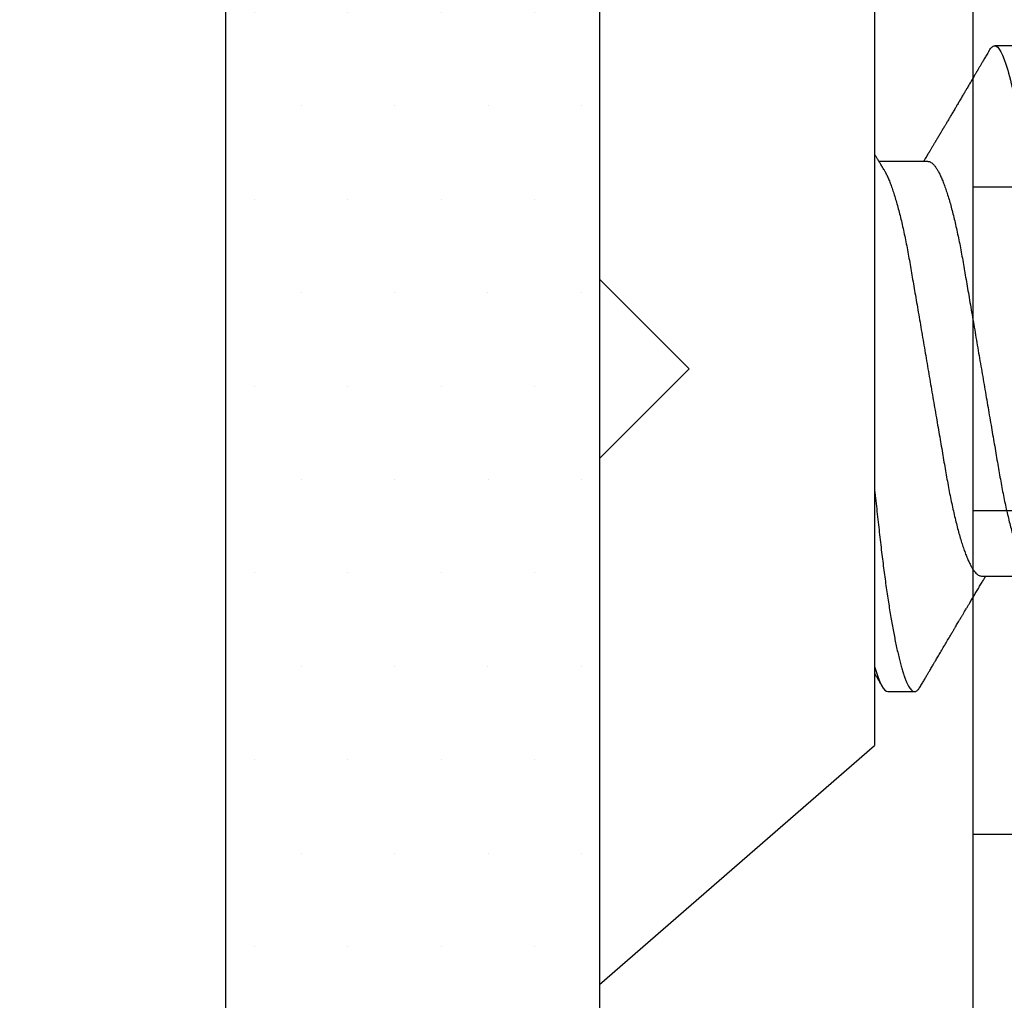
# Model space of a CAD drawing. Units: inches. Extents: x 0 to 16, y 0 to 18.7.
# Drawn here: x 6.1 to 6.4, y 9.7 to 10 of the extents above; entities that cross this region are included whole.
import ezdxf
from ezdxf import colors
from ezdxf.entities.mleader import LeaderData, LeaderLine
from ezdxf.math import Vec2, Vec3

# ---------------------------------------------------------------- set-up
doc = ezdxf.new("R2010")
doc.units = ezdxf.units.IN
doc.header["$MEASUREMENT"] = 0
for name, color, linetype in [('Arcadia-Profile', 5, 'Continuous'), ('Arcadia-Shade', 8, 'Continuous'), ('Arcadia-Text', 3, 'Continuous')]:
    doc.layers.add(name, color=color, linetype=linetype)
doc.styles.get("Standard").update_dxf_attribs({"font": 'ARIALN.TTF'})

# ---------------------------------------------------------------- blocks, each defined once
blk = doc.blocks.new('*U17')
at = {"layer": 'Arcadia-Profile'}
for p, q in [((0, 0.206), (0, -0.206)), ((0.092, 0.12603), (0.092, -0.12603)), ((0.14111, 0.108), (0.13218, 0.108)), ((0.10986, 0.06934), (0.09346, 0.06934)), ((0.12771, -0.06934), (0.14411, -0.06934)), ((0.09646, -0.108), (0.10539, -0.108)), ((0, -0.206), (0.092, -0.12603))]:
    blk.add_line(p, q, dxfattribs=at)
for points, knots in [([(0.13026, 0.1063), (0.12999, 0.10583), (0.12947, 0.10495), (0.12874, 0.1037), (0.12809, 0.1026), (0.12753, 0.10165), (0.12711, 0.10094), (0.12682, 0.10043), (0.12662, 0.1001), (0.12646, 0.09982), (0.12633, 0.09959), (0.1262, 0.09938), (0.12606, 0.09914), (0.12587, 0.09882), (0.12561, 0.09838), (0.12529, 0.09784), (0.12496, 0.09727), (0.12462, 0.0967), (0.12431, 0.09616), (0.12395, 0.09556), (0.12357, 0.0949), (0.12316, 0.09422), (0.1228, 0.09361), (0.12248, 0.09307), (0.12219, 0.09257), (0.12187, 0.09203), (0.12153, 0.09145), (0.12117, 0.09083), (0.12081, 0.09023), (0.12045, 0.08962), (0.12009, 0.08901), (0.11974, 0.08841), (0.11941, 0.08787), (0.11911, 0.08735), (0.11878, 0.08679), (0.11831, 0.086), (0.11771, 0.08499), (0.11702, 0.08383), (0.11647, 0.08289), (0.11605, 0.08219), (0.11579, 0.08174), (0.11557, 0.08137), (0.11538, 0.08106), (0.1152, 0.08075), (0.11498, 0.08039), (0.11472, 0.07995), (0.11443, 0.07945), (0.11411, 0.07892), (0.11379, 0.07838), (0.11346, 0.07782), (0.11314, 0.07728), (0.11285, 0.0768), (0.11261, 0.0764), (0.11242, 0.07608), (0.11225, 0.07579), (0.11206, 0.07547), (0.11183, 0.07509), (0.11158, 0.07466), (0.11132, 0.07422), (0.11105, 0.07378), (0.11081, 0.07338), (0.11059, 0.073), (0.1104, 0.07269), (0.11026, 0.07245), (0.11006, 0.07213), (0.10979, 0.07167), (0.1094, 0.07102), (0.10903, 0.0704), (0.1087, 0.06985), (0.10851, 0.06953), (0.10841, 0.06936), (0.1084, 0.06934)], [0, 0, 0, 0, 0.03781, 0.07157, 0.101282, 0.126951, 0.148578, 0.158887, 0.167802, 0.175325, 0.181455, 0.186362, 0.192527, 0.20077, 0.213013, 0.228082, 0.244114, 0.259435, 0.274046, 0.287947, 0.308357, 0.327002, 0.343668, 0.357935, 0.370378, 0.384381, 0.401217, 0.418034, 0.434114, 0.450473, 0.466962, 0.484242, 0.498619, 0.51121, 0.526206, 0.543798, 0.575917, 0.607552, 0.638368, 0.652293, 0.664369, 0.674448, 0.682529, 0.689846, 0.69962, 0.711989, 0.725662, 0.739936, 0.75481, 0.770003, 0.785334, 0.79855, 0.809331, 0.817423, 0.824429, 0.83307, 0.843454, 0.855248, 0.868194, 0.879175, 0.890827, 0.901335, 0.909714, 0.915965, 0.92132, 0.935758, 0.953356, 0.974166, 0.985787, 0.998216, 1, 1, 1, 1]), ([(0.13026, 0.10629), (0.13037, 0.10647), (0.13062, 0.10689), (0.13101, 0.10736), (0.13141, 0.10773), (0.1318, 0.10796), (0.13205, 0.10799), (0.13218, 0.108)], [0, 0, 0, 0, 0.168463, 0.378977, 0.58782, 0.794867, 1, 1, 1, 1]), ([(0.13218, 0.108), (0.13347, 0.108), (0.13497, 0.10537), (0.13812, 0.09442), (0.13975, 0.08611), (0.14202, 0.07097), (0.14275, 0.06549), (0.1441, 0.05407), (0.14473, 0.04814), (0.14685, 0.02889), (0.14844, 0.01447), (0.15163, -0.01447), (0.15322, -0.02889), (0.15534, -0.04814), (0.15597, -0.05407), (0.15733, -0.06549), (0.15805, -0.07097), (0.16032, -0.08611), (0.16195, -0.09442), (0.1651, -0.10537), (0.1666, -0.108), (0.16789, -0.108)], [0, 0, 0, 0, 0.125, 0.125, 0.25, 0.25, 0.3125, 0.3125, 0.375, 0.375, 0.5, 0.5, 0.625, 0.625, 0.6875, 0.6875, 0.75, 0.75, 0.875, 0.875, 1, 1, 1, 1]), ([(0.09509, 0.06662), (0.09494, 0.06687), (0.09466, 0.06734), (0.09428, 0.06797), (0.09396, 0.06851), (0.09365, 0.06903), (0.09333, 0.06956), (0.09301, 0.07009), (0.09274, 0.07054), (0.09251, 0.07092), (0.0923, 0.07127), (0.09213, 0.07155), (0.09203, 0.07173), (0.09201, 0.07177)], [0, 0, 0, 0, 0.148558, 0.270636, 0.368261, 0.46435, 0.570202, 0.679296, 0.771765, 0.836152, 0.899887, 0.975311, 1, 1, 1, 1]), ([(0.10986, 0.06934), (0.11002, 0.06932), (0.11035, 0.06929), (0.11086, 0.06905), (0.11139, 0.06865), (0.11194, 0.06808), (0.11249, 0.06735), (0.11306, 0.06646), (0.11363, 0.06541), (0.11421, 0.06419), (0.11479, 0.06281), (0.11539, 0.06126), (0.11599, 0.05954), (0.11659, 0.05766), (0.11719, 0.05565), (0.11778, 0.0535), (0.11837, 0.05122), (0.11894, 0.04883), (0.11951, 0.04634), (0.12006, 0.04376), (0.12059, 0.0411), (0.12111, 0.03837), (0.12161, 0.03559), (0.12209, 0.03276), (0.12259, 0.02986), (0.1231, 0.02687), (0.12364, 0.02376), (0.12419, 0.02055), (0.12475, 0.01724), (0.12533, 0.01387), (0.12592, 0.01045), (0.12651, 0.00699), (0.12711, 0.0035), (0.12771, 0), (0.12831, -0.00349), (0.12891, -0.00697), (0.1295, -0.01043), (0.13009, -0.01384), (0.13066, -0.01719), (0.13122, -0.02045), (0.13177, -0.02362), (0.1323, -0.02671), (0.13282, -0.02973), (0.13332, -0.03267), (0.13381, -0.03554), (0.13432, -0.03834), (0.13484, -0.04108), (0.13537, -0.04375), (0.13592, -0.04634), (0.13649, -0.04883), (0.13706, -0.05122), (0.13764, -0.05349), (0.13823, -0.05563), (0.13883, -0.05765), (0.13943, -0.05951), (0.14002, -0.06121), (0.14061, -0.06274), (0.14119, -0.06413), (0.14177, -0.06535), (0.1422, -0.06617), (0.14244, -0.06654), (0.14248, -0.0666)], [0, 0, 0, 0, 0.01651, 0.033221, 0.050117, 0.06718, 0.08439, 0.101418, 0.118548, 0.135761, 0.153035, 0.1707, 0.188383, 0.206058, 0.223702, 0.241291, 0.258803, 0.276215, 0.293468, 0.310579, 0.32753, 0.344301, 0.360876, 0.377045, 0.393393, 0.409924, 0.426622, 0.443815, 0.461145, 0.478589, 0.496127, 0.513736, 0.531392, 0.549072, 0.566713, 0.58433, 0.601901, 0.619401, 0.636809, 0.653794, 0.67065, 0.687356, 0.703896, 0.720585, 0.737087, 0.753697, 0.770503, 0.787489, 0.804638, 0.821928, 0.839302, 0.856775, 0.874326, 0.891931, 0.909568, 0.926897, 0.94421, 0.961486, 0.978703, 0.996187, 1, 1, 1, 1]), ([(0.09509, 0.06661), (0.09513, 0.06655), (0.09535, 0.0662), (0.09577, 0.0654), (0.09635, 0.0642), (0.09694, 0.06281), (0.09753, 0.06126), (0.09813, 0.05954), (0.09874, 0.05766), (0.09933, 0.05565), (0.09993, 0.0535), (0.10051, 0.05122), (0.10109, 0.04883), (0.10165, 0.04634), (0.1022, 0.04376), (0.10273, 0.0411), (0.10325, 0.03837), (0.10375, 0.03559), (0.10423, 0.03276), (0.10473, 0.02986), (0.10524, 0.02687), (0.10578, 0.02376), (0.10633, 0.02055), (0.1069, 0.01724), (0.10748, 0.01387), (0.10806, 0.01045), (0.10866, 0.00699), (0.10926, 0.0035), (0.10986, 0), (0.11046, -0.00349), (0.11105, -0.00697), (0.11165, -0.01043), (0.11223, -0.01384), (0.11281, -0.01719), (0.11337, -0.02045), (0.11391, -0.02362), (0.11444, -0.02671), (0.11496, -0.02973), (0.11547, -0.03267), (0.11596, -0.03554), (0.11646, -0.03834), (0.11698, -0.04108), (0.11751, -0.04375), (0.11806, -0.04634), (0.11863, -0.04883), (0.1192, -0.05122), (0.11979, -0.05349), (0.12038, -0.05563), (0.12097, -0.05765), (0.12157, -0.05951), (0.12216, -0.06121), (0.12275, -0.06274), (0.12333, -0.06413), (0.12392, -0.06536), (0.1245, -0.06643), (0.12507, -0.06734), (0.12563, -0.06808), (0.12617, -0.06865), (0.1267, -0.06905), (0.12722, -0.06929), (0.12755, -0.06932), (0.12771, -0.06934)], [0, 0, 0, 0, 0.0032912, 0.0204215, 0.037634, 0.0549072, 0.0725725, 0.0902545, 0.1079293, 0.125573, 0.1431623, 0.160674, 0.1780857, 0.1953383, 0.2124492, 0.2293993, 0.2461701, 0.2627449, 0.2789142, 0.2952611, 0.3117918, 0.3284899, 0.3456831, 0.3630123, 0.3804566, 0.3979942, 0.4156024, 0.4332581, 0.4509375, 0.4685784, 0.4861957, 0.5037658, 0.5212658, 0.5386731, 0.5556584, 0.5725136, 0.58922, 0.6057598, 0.6224484, 0.6389501, 0.6555591, 0.6723652, 0.6893513, 0.7064993, 0.7237894, 0.741163, 0.7586362, 0.7761867, 0.7937917, 0.8114277, 0.8287562, 0.8460695, 0.8633453, 0.8805615, 0.8980452, 0.9154223, 0.9326715, 0.9497724, 0.9667058, 0.9834539, 1, 1, 1, 1]), ([(0.092, -0.0405), (0.09214, -0.04173), (0.09241, -0.04419), (0.0928, -0.04779), (0.09319, -0.0513), (0.09357, -0.05472), (0.09395, -0.05808), (0.09433, -0.06131), (0.09472, -0.06444), (0.0951, -0.06744), (0.0955, -0.07038), (0.0959, -0.07325), (0.09631, -0.07603), (0.09672, -0.07871), (0.09713, -0.08129), (0.09755, -0.08378), (0.09797, -0.08617), (0.0984, -0.08845), (0.09882, -0.09063), (0.09927, -0.09275), (0.09972, -0.09481), (0.10019, -0.09679), (0.10066, -0.09861), (0.10113, -0.10027), (0.10159, -0.10177), (0.10205, -0.10311), (0.1025, -0.10429), (0.10294, -0.10531), (0.10338, -0.10616), (0.10381, -0.10684), (0.10422, -0.10737), (0.10462, -0.10773), (0.10501, -0.10795), (0.10538, -0.10802), (0.10574, -0.10796), (0.1061, -0.10777), (0.10647, -0.10746), (0.10685, -0.10701), (0.10713, -0.10661), (0.10729, -0.10633), (0.10731, -0.10629)], [0, 0, 0, 0, 0.027226, 0.054233, 0.081004, 0.107538, 0.134166, 0.161038, 0.186584, 0.21232, 0.238231, 0.264303, 0.290519, 0.31652, 0.342631, 0.368835, 0.395116, 0.421457, 0.44784, 0.474249, 0.503307, 0.53235, 0.561356, 0.590302, 0.619165, 0.647922, 0.676552, 0.705034, 0.733346, 0.761469, 0.788887, 0.816088, 0.843055, 0.869772, 0.894494, 0.919431, 0.944569, 0.969898, 0.995403, 1, 1, 1, 1]), ([(0.10731, -0.1063), (0.10756, -0.10587), (0.10805, -0.10504), (0.10874, -0.10386), (0.10936, -0.1028), (0.10992, -0.10185), (0.11041, -0.10101), (0.11084, -0.10029), (0.11121, -0.09966), (0.11153, -0.09911), (0.11182, -0.09861), (0.1121, -0.09814), (0.1124, -0.09763), (0.11275, -0.09704), (0.11315, -0.09636), (0.11358, -0.09563), (0.11402, -0.09488), (0.11465, -0.09382), (0.11544, -0.09246), (0.11642, -0.09081), (0.11717, -0.08953), (0.11771, -0.08863), (0.118, -0.08813), (0.11825, -0.08771), (0.11845, -0.08737), (0.11863, -0.08706), (0.11884, -0.08672), (0.11911, -0.08626), (0.11945, -0.08568), (0.11986, -0.08498), (0.12025, -0.08433), (0.1206, -0.08374), (0.12088, -0.08326), (0.12114, -0.08284), (0.12136, -0.08246), (0.12159, -0.08208), (0.12184, -0.08164), (0.12213, -0.08115), (0.12245, -0.08061), (0.12286, -0.07994), (0.12332, -0.07916), (0.1238, -0.07835), (0.12423, -0.07763), (0.12463, -0.07694), (0.12505, -0.07624), (0.12547, -0.07554), (0.12589, -0.07484), (0.12629, -0.07416), (0.12672, -0.07345), (0.12714, -0.07273), (0.12756, -0.07204), (0.12793, -0.07141), (0.12825, -0.07089), (0.12854, -0.0704), (0.12885, -0.06989), (0.12906, -0.06952), (0.12918, -0.06934)], [0, 0, 0, 0, 0.034968, 0.066832, 0.095593, 0.121255, 0.14382, 0.16308, 0.180062, 0.194852, 0.207651, 0.220066, 0.233317, 0.249202, 0.267736, 0.288259, 0.308623, 0.328666, 0.37418, 0.418462, 0.462766, 0.477703, 0.49177, 0.503181, 0.511884, 0.519062, 0.528318, 0.539899, 0.556512, 0.575385, 0.596345, 0.609672, 0.623377, 0.635021, 0.644136, 0.654222, 0.665808, 0.679332, 0.694053, 0.709645, 0.734417, 0.757116, 0.775294, 0.7932, 0.812649, 0.832678, 0.850369, 0.868992, 0.888453, 0.907947, 0.927327, 0.944912, 0.958712, 0.970182, 0.984996, 1, 1, 1, 1]), ([(0.09199, -0.10195), (0.09211, -0.10214), (0.09239, -0.10261), (0.09284, -0.10339), (0.09338, -0.1043), (0.09395, -0.10528), (0.09434, -0.10595), (0.09455, -0.1063)], [0, 0, 0, 0, 0.133, 0.326684, 0.53574, 0.760175, 1, 1, 1, 1])]:
    blk.add_open_spline(points, degree=3, knots=knots, dxfattribs=at)
blk.add_open_spline([(0.092, -0.09955), (0.09361, -0.10525), (0.09515, -0.108), (0.09646, -0.108)], degree=3, dxfattribs=at)

msp = doc.modelspace()

# ---------------------------------------------------------------- hatches: boundary and pattern name
at = {"layer": 'Arcadia-Shade', "lineweight": -3}
h = msp.add_hatch(dxfattribs=at)
h.set_pattern_fill('DOTS', color=256, scale=0.5)
h.set_pattern_definition([(0, (1.36975, -24.957494), (0.015625, 0.03125), [0, -0.03125])])
h.paths.add_polyline_path([(6.17275, 8.79833), (6.29775, 8.79833), (6.29775, 11.04833), (6.22509, 11.04833), (6.17275, 11.04833)])
h = msp.add_hatch(dxfattribs=at)
h.set_pattern_fill('HONEY', color=256, scale=0.5)
h.set_pattern_definition([(0, (-20.800695, -84.087904), (0.09375, 0.054126588), [0.0625, -0.125]), (120, (-20.800695, -84.087904), (-0.09375, 0.054126588), [0.0625, -0.125]), (60, (-20.800695, -84.087904), (0, 0.108253175), [-0.125, 0.0625])])
h.paths.add_polyline_path([(9.59772, 9.34083, 0.414214), (9.58772, 9.35083), (9.52272, 9.35083, -1), (9.52272, 9.40083), (9.58772, 9.40083, 0.414214), (9.59772, 9.41083), (9.59772, 10.43583, 0.414213), (9.58772, 10.44583), (9.58772, 10.42333), (8.58772, 10.42333), (8.58772, 10.92333), (9.01662, 10.92333), (9.01662, 11.04833), (7.00362, 11.04833), (7.00362, 10.92333), (7.43275, 10.92333), (7.43275, 10.79833), (7.43275, 10.42333), (6.43275, 10.42333), (6.43275, 10.44583, 0.414213), (6.42275, 10.43583), (6.42275, 9.41083, 0.414214), (6.43275, 9.40083), (6.49775, 9.40083, -1), (6.49775, 9.35083), (6.43275, 9.35083, 0.414214), (6.42275, 9.34083), (6.42275, 8.93333, 0.414214), (6.43275, 8.92333), (6.9211, 8.92333), (6.93553, 8.92333, -0.26654), (6.933, 9.00293), (6.95628, 9.04757, -0.790644), (7.00362, 9.03635), (7.00362, 8.79833), (9.01662, 8.79833), (9.01662, 8.92333), (9.09937, 8.92333), (9.58772, 8.92333, 0.414214), (9.59772, 8.93333)])
h.paths.add_polyline_path([(8.42673, 9.04358), (8.32971, 9.04358, 0.400875), (8.31772, 9.03213, -0.302768), (8.31247, 9.02498), (8.27973, 9.01306, -0.493145), (8.26903, 9.01988), (8.25876, 9.13721, -0.961852), (8.27462, 9.13922, 0.270495), (8.27978, 9.13302), (8.34142, 9.11058, 0.843039), (8.36473, 9.11458), (8.36473, 9.14475, -0.414214), (8.35292, 9.13294), (8.33732, 9.13294, -0.131652), (8.33338, 9.13399), (8.27422, 9.16815, 0.155993), (8.26953, 9.16917, 0.210436), (8.23076, 9.14747), (8.16784, 9.06397, -0.235469), (8.13639, 9.04829), (7.93308, 9.04829), (7.87401, 9.04829, -0.235469), (7.84257, 9.06397), (7.77965, 9.14747, 0.210436), (7.74088, 9.16917, 0.155993), (7.73619, 9.16815), (7.67703, 9.13399, -0.131652), (7.67309, 9.13294), (7.65749, 9.13294, -0.385304), (7.64573, 9.14357), (7.64573, 9.11458, 0.843039), (7.66905, 9.11058), (7.73069, 9.13302, 0.270495), (7.73584, 9.13922, -0.961852), (7.7517, 9.13721), (7.74144, 9.01988, -0.493145), (7.73073, 9.01306), (7.698, 9.02498, -0.302768), (7.69274, 9.03213, 0.400875), (7.68075, 9.04358), (7.58373, 9.04358, -0.414214), (7.56773, 9.05958), (7.56773, 9.42358, 0.414214), (7.53673, 9.45458), (6.45273, 9.45458, -0.414214), (6.44273, 9.46458), (6.44273, 9.76708), (6.46273, 9.76708, -0.414214), (6.45273, 9.77708), (6.45273, 10.38208, -0.414214), (6.46273, 10.39208), (7.54673, 10.39208, 0.414214), (7.57773, 10.42308), (7.57773, 10.46147, 1), (7.57773, 10.48147), (7.57773, 10.56147, 1), (7.57773, 10.58147), (7.57773, 10.78708, -0.414214), (7.59373, 10.80308), (7.69075, 10.80308, 0.400875), (7.70274, 10.81453, -0.302768), (7.708, 10.82168), (7.74073, 10.8336, -0.493145), (7.75144, 10.82678), (7.7617, 10.70945, -0.961852), (7.74584, 10.70744, 0.270495), (7.74069, 10.71365), (7.67905, 10.73608, 0.843039), (7.65573, 10.73208), (7.65573, 10.70309, -0.385304), (7.66749, 10.71373), (7.68309, 10.71373, -0.131652), (7.68703, 10.71267), (7.74619, 10.67851, 0.155993), (7.75088, 10.67749, 0.210436), (7.78965, 10.69919), (7.85257, 10.78269, -0.235469), (7.88401, 10.79837), (7.94308, 10.79837), (8.14639, 10.79837, -0.235469), (8.17784, 10.78269), (8.24076, 10.69919, 0.210436), (8.27953, 10.67749, 0.155993), (8.28422, 10.67851), (8.34338, 10.71267, -0.131652), (8.34732, 10.71373), (8.36292, 10.71373, -0.414214), (8.37473, 10.70191), (8.37473, 10.73208, 0.843039), (8.35142, 10.73608), (8.28978, 10.71365, 0.270495), (8.28462, 10.70744, -0.961852), (8.26876, 10.70945), (8.27903, 10.82678, -0.493145), (8.28973, 10.8336), (8.32247, 10.82168, -0.302768), (8.32772, 10.81453, 0.400875), (8.33971, 10.80308), (8.43673, 10.80308, -0.414214), (8.45273, 10.78708), (8.45273, 10.42308, 0.414214), (8.48373, 10.39208), (9.56773, 10.39208, -0.414214), (9.57773, 10.38208), (9.57773, 10.07958), (9.55773, 10.07958, -0.414214), (9.56773, 10.06958), (9.56773, 9.46458, -0.414214), (9.55773, 9.45458), (8.47373, 9.45458, 0.414214), (8.44273, 9.42358), (8.44273, 9.05958, -0.414214)], flags=16)
h.paths.add_polyline_path([(8.35292, 9.51543), (8.33732, 9.51543, -0.131652), (8.33338, 9.51649), (8.27375, 9.55091, 0.115574), (8.27032, 9.55195, -0.225924), (8.18157, 9.60132), (8.13889, 9.65797, 0.22958), (7.87152, 9.65797), (7.82883, 9.60132, -0.225924), (7.74009, 9.55195, 0.115574), (7.73665, 9.55091), (7.67703, 9.51649, -0.131652), (7.67309, 9.51543), (7.65749, 9.51543, -0.414214), (7.64567, 9.52724), (7.64567, 9.56268, -0.414214), (7.65749, 9.57449), (7.66222, 9.57449, 1.809163), (7.66222, 9.61582), (7.65749, 9.61582, -0.414214), (7.64567, 9.62764), (7.64567, 9.66307, -0.414214), (7.65749, 9.67488), (7.67309, 9.67488, -0.131652), (7.67703, 9.67382), (7.73619, 9.63967, 0.155993), (7.74088, 9.63865, 0.210436), (7.77965, 9.66035), (7.84257, 9.74385, -0.235469), (7.87401, 9.75953), (7.93308, 9.75953), (8.13639, 9.75953, -0.235469), (8.16784, 9.74385), (8.23076, 9.66035, 0.210436), (8.26953, 9.63865, 0.155993), (8.27422, 9.63967), (8.33338, 9.67382, -0.131652), (8.33732, 9.67488), (8.35292, 9.67488, -0.414214), (8.36473, 9.66307), (8.36473, 9.62764, -0.414214), (8.35292, 9.61582), (8.34819, 9.61582, 1.809163), (8.34819, 9.57449), (8.35292, 9.57449, -0.414214), (8.36473, 9.56268), (8.36473, 9.52724, -0.414214)], flags=0)
h.paths.add_polyline_path([(8.14639, 10.08714), (7.94308, 10.08714), (7.88401, 10.08714, -0.235469), (7.85257, 10.10281), (7.78965, 10.18632, 0.210436), (7.75088, 10.20801, 0.155993), (7.74619, 10.20699), (7.68703, 10.17284, -0.131652), (7.68309, 10.17178), (7.66749, 10.17178, -0.414214), (7.65567, 10.18359), (7.65567, 10.21903, -0.414214), (7.66749, 10.23084), (7.67222, 10.23084, 1.809163), (7.67222, 10.27218), (7.66749, 10.27218, -0.414214), (7.65567, 10.28399), (7.65567, 10.31942, -0.414214), (7.66749, 10.33123), (7.68309, 10.33123, -0.131652), (7.68703, 10.33018), (7.74665, 10.29575, 0.115574), (7.75009, 10.29471, -0.225924), (7.83883, 10.24534), (7.88152, 10.18869, 0.22958), (8.14889, 10.18869), (8.19157, 10.24534, -0.225924), (8.28032, 10.29471, 0.115574), (8.28375, 10.29575), (8.34338, 10.33018, -0.131652), (8.34732, 10.33123), (8.36292, 10.33123, -0.414214), (8.37473, 10.31942), (8.37473, 10.28399, -0.414214), (8.36292, 10.27218), (8.35819, 10.27218, 1.809163), (8.35819, 10.23084), (8.36292, 10.23084, -0.414214), (8.37473, 10.21903), (8.37473, 10.18359, -0.414214), (8.36292, 10.17178), (8.34732, 10.17178, -0.131652), (8.34338, 10.17284), (8.28422, 10.20699, 0.155993), (8.27953, 10.20801, 0.210436), (8.24076, 10.18632), (8.17784, 10.10281, -0.235469)], flags=0)
h.paths.add_polyline_path([(9.08724, 9.00293), (9.06396, 9.04757, 0.790644), (9.01662, 9.03635), (9.01662, 8.92333), (9.08471, 8.92333, 0.26654)], flags=16)
h.paths.add_polyline_path([(6.49772, 9.19268), (7.55424, 9.19268), (7.55424, 9.43529), (6.49772, 9.43529)], flags=24)
h.paths.add_polyline_path([(8.45638, 9.19268), (9.51258, 9.19268), (9.51258, 9.43529), (8.45638, 9.43529)], flags=24)

# ---------------------------------------------------------------- linework, layer by layer
at = {"layer": 'Arcadia-Profile'}
msp.add_lwpolyline([(6.29775, 11.04833), (6.29775, 9.95333), (6.32775, 9.92333), (6.29775, 9.89333), (6.29775, 8.79833), (6.90655, 8.79833, 0.414214), (6.94155, 8.83333), (6.94155, 8.90288), (6.9211, 8.92333), (6.43275, 8.92333, -0.414214), (6.42275, 8.93333), (6.42275, 9.34083, -0.414214), (6.43275, 9.35083), (6.49775, 9.35083, 1), (6.49775, 9.40083), (6.43275, 9.40083, -0.414214), (6.42275, 9.41083), (6.42275, 10.43583, -0.414214)], format="xyb", dxfattribs=at)
at = {"layer": 'Arcadia-Shade', "lineweight": -3}
msp.add_lwpolyline([(6.17275, 11.04833), (6.29775, 11.04833), (6.29775, 8.79833), (6.17275, 8.79833), (6.17275, 11.04833)], dxfattribs=at)

# ---------------------------------------------------------------- block references
at = {"layer": 'Arcadia-Profile', "lineweight": -3}
msp.add_blockref('*U17', (6.29775, 9.92333), dxfattribs=at)

# ---------------------------------------------------------------- leaders
at = {"layer": 'Arcadia-Text', "lineweight": -3}
ml = msp.add_multileader_mtext('Standard', dxfattribs=at)
ml.set_content('\\A1;{\\H0.75x;\\S1/2;\\H1.33333x;" x 1" x \\H0.75x;\\S1/8;\\H1.33333x;" @ 1" LONG L-ANGLE}', color=256)
ml.set_leader_properties()
ml.build(insert=Vec2(0, 0))
ml.multileader.update_dxf_attribs({"dogleg_length": 0.1875, "arrow_head_size": 0.24})
ctx = ml.context
ctx.base_point, ctx.char_height, ctx.arrow_head_size, ctx.landing_gap_size, ctx.plane_origin = Vec3(2.31798, 11.54833), 0.1875, 0.24, 0.125, Vec3(7.76786, 9.12216)
ctx.text_align_type = 2
notes = []
notes.append((ctx, [(0, (1, 1, 0), (5.89475, 11.54833), (-1, 0), 0.1875, [(0, [(6.93275, 10.67333)], 0, [])])]))
ctx.mtext.insert, ctx.mtext.alignment, ctx.mtext.flow_direction = Vec3(5.58225, 11.66964), 3, 5
for ctx, leaders in notes:
    for number, flags, end, landing, length, lines in leaders:
        leader = LeaderData()
        leader.index, (leader.has_last_leader_line, leader.has_dogleg_vector, leader.attachment_direction) = number, flags
        leader.last_leader_point, leader.dogleg_vector, leader.dogleg_length = Vec3(end), Vec3(landing), length
        for number, points, colour, breaks in lines:
            line = LeaderLine()
            line.index, line.vertices, line.color, line.breaks = number, Vec3.list(points), colors.encode_raw_color(colour), breaks
            leader.lines.append(line)
        ctx.leaders.append(leader)

doc.saveas('drawing.dxf')
